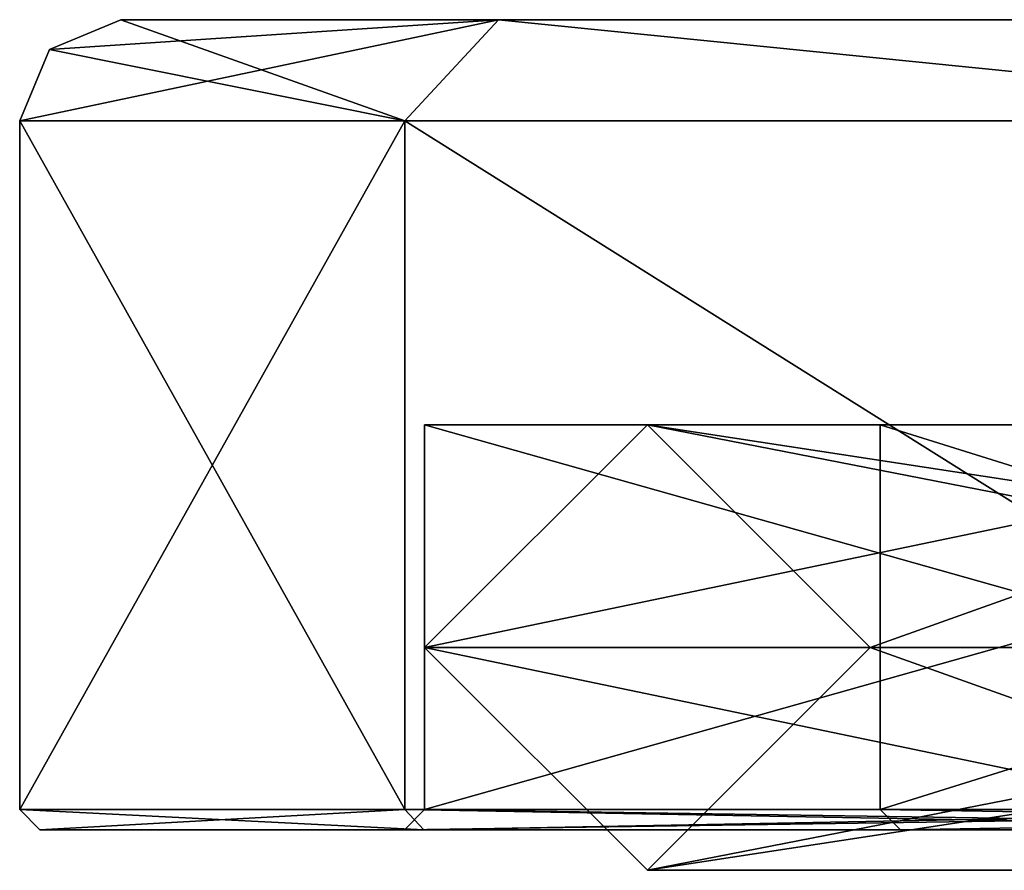
# Model space of a CAD drawing. Units: millimetres. Extents: x -28 to 67, y -164 to 358.
# Drawn here: x -25 to -20, y -4 to 0 of the extents above; entities that cross this region are included whole.
import ezdxf

# ---------------------------------------------------------------- set-up
doc = ezdxf.new("R2010")
doc.units = ezdxf.units.MM
doc.header["$LTSCALE"] = 65.185185
for name, color, linetype in [('1061', 7, 'CONTINUOUS'), ('1062', 7, 'CONTINUOUS'), ('1063', 7, 'CONTINUOUS'), ('1064', 7, 'CONTINUOUS'), ('1065', 7, 'CONTINUOUS'), ('1066', 7, 'CONTINUOUS'), ('1067', 7, 'CONTINUOUS'), ('1071', 7, 'CONTINUOUS'), ('1072', 7, 'CONTINUOUS'), ('1073', 7, 'CONTINUOUS'), ('1078', 7, 'CONTINUOUS'), ('1079', 7, 'CONTINUOUS'), ('1080', 7, 'CONTINUOUS'), ('1081', 7, 'CONTINUOUS'), ('1082', 7, 'CONTINUOUS'), ('1083', 7, 'CONTINUOUS'), ('1084', 7, 'CONTINUOUS'), ('1085', 7, 'CONTINUOUS'), ('756', 7, 'CONTINUOUS'), ('757', 7, 'CONTINUOUS'), ('758', 7, 'CONTINUOUS'), ('759', 7, 'CONTINUOUS')]:
    doc.layers.add(name, color=color, linetype=linetype)

msp = doc.modelspace()

# ---------------------------------------------------------------- linework, layer by layer
at = {"layer": '1061', "linetype": 'CONTINUOUS'}
for points in [[(-17.75, 0), (-12.5514, 0, -12.5509), (-24.5, 0), (-17.75, 0)], [(-22.6346, 0, 9.3766), (-17.75, 0), (-24.5, 0), (-22.6346, 0, 9.3766)], [(-24.5, 0), (-12.5514, 0, -12.5509), (-22.6346, 0, -9.3767), (-24.5, 0)], [(-12.5514, 0, 12.5509), (-17.75, 0), (-22.6346, 0, 9.3766), (-12.5514, 0, 12.5509)], [(-17.3233, 0, 17.3248), (-12.5514, 0, 12.5509), (-22.6346, 0, 9.3766), (-17.3233, 0, 17.3248)], [(-22.6346, 0, -9.3767), (-12.5514, 0, -12.5509), (-17.3233, 0, -17.3248), (-22.6346, 0, -9.3767)]]:
    msp.add_3dface(points, dxfattribs=at)
at = {"layer": '1062', "linetype": 'CONTINUOUS'}
for points in [[(-25, -3.9), (-23.0971, -3.9, 9.5669), (-25, -0.5), (-25, -3.9)], [(-25, -0.5), (-23.0971, -3.9, 9.5669), (-23.097, -0.5, 9.5671), (-25, -0.5)], [(-23.0971, -3.9, 9.5669), (-17.6778, -3.9, 17.6776), (-23.097, -0.5, 9.5671), (-23.0971, -3.9, 9.5669)], [(-23.097, -0.5, 9.5671), (-17.6778, -3.9, 17.6776), (-17.6777, -0.5, 17.6777), (-23.097, -0.5, 9.5671)]]:
    msp.add_3dface(points, dxfattribs=at)
at = {"layer": '1063', "linetype": 'CONTINUOUS'}
for points in [[(-23.1, -4), (-16.3335, -4, 16.3347), (-24.9, -4), (-23.1, -4)], [(-23.1, -4), (-24.9, -4), (-23.0043, -4, -9.5294), (-23.1, -4)], [(-24.9, -4), (-16.3335, -4, 16.3347), (-23.0043, -4, 9.5294), (-24.9, -4)], [(-16.3335, -4, -16.3347), (-23.1, -4), (-23.0043, -4, -9.5294), (-16.3335, -4, -16.3347)], [(-17.6063, -4, -17.6075), (-16.3335, -4, -16.3347), (-23.0043, -4, -9.5294), (-17.6063, -4, -17.6075)], [(-23.0043, -4, 9.5294), (-16.3335, -4, 16.3347), (-17.6063, -4, 17.6075), (-23.0043, -4, 9.5294)]]:
    msp.add_3dface(points, dxfattribs=at)
at = {"layer": '1064', "linetype": 'CONTINUOUS'}
for points in [[(-23, -2), (-16.2637, -2, 16.2632), (-23, -3.9), (-23, -2)], [(-23, -3.9), (-16.2637, -2, 16.2632), (-16.2635, -3.9, 16.2634), (-23, -3.9)]]:
    msp.add_3dface(points, dxfattribs=at)
at = {"layer": '1065', "linetype": 'CONTINUOUS'}
for points in [[(-16.2637, -2, 16.2632), (-23, -2), (-14.6722, -2, 14.6727), (-16.2637, -2, 16.2632)], [(-23, -2), (-20.75, -2), (-14.6722, -2, 14.6727), (-23, -2)], [(-20.75, -2), (-23, -2), (-16.2637, -2, -16.2632), (-20.75, -2)], [(-14.6722, -2, -14.6727), (-20.75, -2), (-16.2637, -2, -16.2632), (-14.6722, -2, -14.6727)]]:
    msp.add_3dface(points, dxfattribs=at)
at = {"layer": '1066', "linetype": 'CONTINUOUS'}
for points in [[(-14.6722, -2, 14.6727), (-20.75, -2), (-14.6725, -3.9, 14.6724), (-14.6722, -2, 14.6727)], [(-14.6725, -3.9, 14.6724), (-20.75, -2), (-20.75, -3.9), (-14.6725, -3.9, 14.6724)]]:
    msp.add_3dface(points, dxfattribs=at)
at = {"layer": '1067', "linetype": 'CONTINUOUS'}
for points in [[(-15.3004, -4, 3.7354), (-7.1849, -4, 14.0157), (-20.65, -4), (-15.3004, -4, 3.7354)], [(-20.65, -4), (-7.1849, -4, 14.0157), (-14.6017, -4, 14.6015), (-20.65, -4)], [(-12.8352, -4, -9.1279), (-15.3004, -4, 3.7354), (-20.65, -4), (-12.8352, -4, -9.1279)], [(-12.8352, -4, -9.1279), (-20.65, -4), (-14.6017, -4, -14.6015), (-12.8352, -4, -9.1279)]]:
    msp.add_3dface(points, dxfattribs=at)
at = {"layer": '1071', "linetype": 'CONTINUOUS'}
for points in [[(-25, -3.9), (-25, -0.5), (-23.097, -0.5, -9.5671), (-25, -3.9)], [(-23.0971, -3.9, -9.5669), (-25, -3.9), (-23.097, -0.5, -9.5671), (-23.0971, -3.9, -9.5669)], [(-17.6778, -3.9, -17.6776), (-23.0971, -3.9, -9.5669), (-23.097, -0.5, -9.5671), (-17.6778, -3.9, -17.6776)], [(-17.6777, -0.5, -17.6777), (-17.6778, -3.9, -17.6776), (-23.097, -0.5, -9.5671), (-17.6777, -0.5, -17.6777)]]:
    msp.add_3dface(points, dxfattribs=at)
at = {"layer": '1072', "linetype": 'CONTINUOUS'}
for points in [[(-23, -2), (-23, -3.9), (-16.2635, -3.9, -16.2634), (-23, -2)], [(-16.2637, -2, -16.2632), (-23, -2), (-16.2635, -3.9, -16.2634), (-16.2637, -2, -16.2632)]]:
    msp.add_3dface(points, dxfattribs=at)
at = {"layer": '1073', "linetype": 'CONTINUOUS'}
for points in [[(-20.75, -2), (-14.6722, -2, -14.6727), (-20.75, -3.9), (-20.75, -2)], [(-20.75, -3.9), (-14.6722, -2, -14.6727), (-14.6725, -3.9, -14.6724), (-20.75, -3.9)]]:
    msp.add_3dface(points, dxfattribs=at)
at = {"layer": '1078', "linetype": 'CONTINUOUS'}
for points in [[(-25, -0.5), (-22.6346, 0, -9.3767), (-23.097, -0.5, -9.5671), (-25, -0.5)], [(-22.6346, 0, -9.3767), (-25, -0.5), (-24.8536, -0.1464), (-22.6346, 0, -9.3767)], [(-24.5, 0), (-22.6346, 0, -9.3767), (-24.8536, -0.1464), (-24.5, 0)], [(-22.6346, 0, -9.3767), (-17.6777, -0.5, -17.6777), (-23.097, -0.5, -9.5671), (-22.6346, 0, -9.3767)], [(-22.6346, 0, -9.3767), (-17.3233, 0, -17.3248), (-17.6777, -0.5, -17.6777), (-22.6346, 0, -9.3767)]]:
    msp.add_3dface(points, dxfattribs=at)
at = {"layer": '1079', "linetype": 'CONTINUOUS'}
for points in [[(-23.097, -0.5, 9.5671), (-24.5, 0), (-24.8536, -0.1464), (-23.097, -0.5, 9.5671)], [(-22.6346, 0, 9.3766), (-24.5, 0), (-23.097, -0.5, 9.5671), (-22.6346, 0, 9.3766)], [(-22.6346, 0, 9.3766), (-23.097, -0.5, 9.5671), (-17.6777, -0.5, 17.6777), (-22.6346, 0, 9.3766)], [(-17.3233, 0, 17.3248), (-22.6346, 0, 9.3766), (-17.6777, -0.5, 17.6777), (-17.3233, 0, 17.3248)], [(-25, -0.5), (-23.097, -0.5, 9.5671), (-24.8536, -0.1464), (-25, -0.5)]]:
    msp.add_3dface(points, dxfattribs=at)
at = {"layer": '1080', "linetype": 'CONTINUOUS'}
for points in [[(-14.6725, -3.9, 14.6724), (-20.75, -3.9), (-14.6017, -4, 14.6015), (-14.6725, -3.9, 14.6724)], [(-20.75, -3.9), (-20.65, -4), (-14.6017, -4, 14.6015), (-20.75, -3.9)]]:
    msp.add_3dface(points, dxfattribs=at)
at = {"layer": '1081', "linetype": 'CONTINUOUS'}
for points in [[(-20.65, -4), (-20.75, -3.9), (-14.6725, -3.9, -14.6724), (-20.65, -4)], [(-14.6017, -4, -14.6015), (-20.65, -4), (-14.6725, -3.9, -14.6724), (-14.6017, -4, -14.6015)]]:
    msp.add_3dface(points, dxfattribs=at)
at = {"layer": '1082', "linetype": 'CONTINUOUS'}
for points in [[(-16.3335, -4, 16.3347), (-23.1, -4), (-16.2635, -3.9, 16.2634), (-16.3335, -4, 16.3347)], [(-23.1, -4), (-23, -3.9), (-16.2635, -3.9, 16.2634), (-23.1, -4)]]:
    msp.add_3dface(points, dxfattribs=at)
at = {"layer": '1083', "linetype": 'CONTINUOUS'}
for points in [[(-23.1, -4), (-16.3335, -4, -16.3347), (-23, -3.9), (-23.1, -4)], [(-23, -3.9), (-16.3335, -4, -16.3347), (-16.2635, -3.9, -16.2634), (-23, -3.9)]]:
    msp.add_3dface(points, dxfattribs=at)
at = {"layer": '1084', "linetype": 'CONTINUOUS'}
for points in [[(-23.0971, -3.9, 9.5669), (-25, -3.9), (-23.0043, -4, 9.5294), (-23.0971, -3.9, 9.5669)], [(-25, -3.9), (-24.9, -4), (-23.0043, -4, 9.5294), (-25, -3.9)], [(-17.6778, -3.9, 17.6776), (-23.0971, -3.9, 9.5669), (-17.6063, -4, 17.6075), (-17.6778, -3.9, 17.6776)], [(-23.0971, -3.9, 9.5669), (-23.0043, -4, 9.5294), (-17.6063, -4, 17.6075), (-23.0971, -3.9, 9.5669)]]:
    msp.add_3dface(points, dxfattribs=at)
at = {"layer": '1085', "linetype": 'CONTINUOUS'}
for points in [[(-24.9, -4), (-25, -3.9), (-23.0971, -3.9, -9.5669), (-24.9, -4)], [(-23.0043, -4, -9.5294), (-24.9, -4), (-23.0971, -3.9, -9.5669), (-23.0043, -4, -9.5294)], [(-23.0043, -4, -9.5294), (-23.0971, -3.9, -9.5669), (-17.6778, -3.9, -17.6776), (-23.0043, -4, -9.5294)], [(-17.6063, -4, -17.6075), (-23.0043, -4, -9.5294), (-17.6778, -3.9, -17.6776), (-17.6063, -4, -17.6075)]]:
    msp.add_3dface(points, dxfattribs=at)
at = {"layer": '756', "color": 3, "linetype": 'CONTINUOUS'}
for points in [[(-21.9, -2), (-23, -3.1), (-16.2635, -3.1, 16.2635), (-21.9, -2)], [(-17.7175, -2, 12.8725), (-21.9, -2), (-16.2635, -3.1, 16.2635), (-17.7175, -2, 12.8725)], [(-21.9, -2), (-17.7175, -2, 12.8725), (-20.8, -3.1), (-21.9, -2)], [(-20.8, -3.1), (-17.7175, -2, 12.8725), (-14.7078, -3.1, 14.7078), (-20.8, -3.1)]]:
    msp.add_3dface(points, dxfattribs=at)
at = {"layer": '757', "color": 3, "linetype": 'CONTINUOUS'}
for points in [[(-16.2635, -3.1, 16.2635), (-23, -3.1), (-17.7175, -4.2, 12.8725), (-16.2635, -3.1, 16.2635)], [(-23, -3.1), (-21.9, -4.2), (-17.7175, -4.2, 12.8725), (-23, -3.1)], [(-20.8, -3.1), (-14.7078, -3.1, 14.7078), (-21.9, -4.2), (-20.8, -3.1)], [(-21.9, -4.2), (-14.7078, -3.1, 14.7078), (-17.7175, -4.2, 12.8725), (-21.9, -4.2)]]:
    msp.add_3dface(points, dxfattribs=at)
at = {"layer": '758', "color": 3, "linetype": 'CONTINUOUS'}
for points in [[(-23, -3.1), (-21.9, -2), (-17.7175, -2, -12.8725), (-23, -3.1)], [(-16.2635, -3.1, -16.2635), (-23, -3.1), (-17.7175, -2, -12.8725), (-16.2635, -3.1, -16.2635)], [(-21.9, -2), (-20.8, -3.1), (-14.7078, -3.1, -14.7078), (-21.9, -2)], [(-17.7175, -2, -12.8725), (-21.9, -2), (-14.7078, -3.1, -14.7078), (-17.7175, -2, -12.8725)]]:
    msp.add_3dface(points, dxfattribs=at)
at = {"layer": '759', "color": 3, "linetype": 'CONTINUOUS'}
for points in [[(-21.9, -4.2), (-23, -3.1), (-16.2635, -3.1, -16.2635), (-21.9, -4.2)], [(-20.8, -3.1), (-21.9, -4.2), (-17.7175, -4.2, -12.8725), (-20.8, -3.1)], [(-21.9, -4.2), (-16.2635, -3.1, -16.2635), (-17.7175, -4.2, -12.8725), (-21.9, -4.2)], [(-14.7078, -3.1, -14.7078), (-20.8, -3.1), (-17.7175, -4.2, -12.8725), (-14.7078, -3.1, -14.7078)]]:
    msp.add_3dface(points, dxfattribs=at)

doc.saveas('drawing.dxf')
